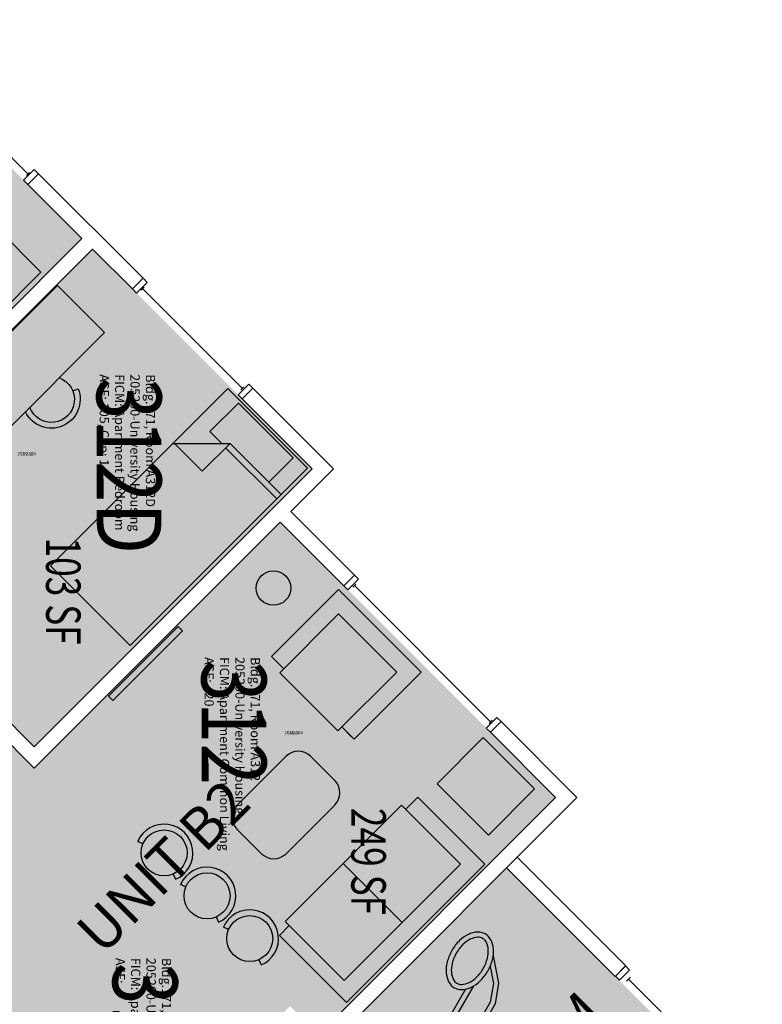
# Model space of a CAD drawing. Units: inches. Extents: x 88 to 3257, y -489 to 2081.
# Drawn here: x 2665 to 2923, y 1651 to 1993 of the extents above; entities that cross this region are included whole.
import ezdxf
from ezdxf.enums import TextEntityAlignment as Align

# ---------------------------------------------------------------- set-up
doc = ezdxf.new("R2010")
doc.units = ezdxf.units.IN
doc.header["$LTSCALE"] = 48
doc.header["$MEASUREMENT"] = 0
for name, color, linetype in [('A-AREA-IDEN', 1, 'Continuous'), ('A-FURN', 3, 'Continuous'), ('A-GLAZ', 1, 'Continuous'), ('A-IDEN-ICON', 4, 'Continuous'), ('A-IDEN-RNUM', 7, 'Continuous'), ('A-IDEN-SNUM', 4, 'Continuous'), ('A-IDEN-VNUM', 4, 'Continuous'), ('A-WALL', 5, 'Continuous'), ('AREA-TEXT', 3, 'Continuous'), ('Rooms-Category-Color', 7, 'Continuous'), ('Rooms-College-Color', 7, 'Continuous'), ('Rooms-Department-Color', 7, 'Continuous'), ('Rooms-Division-Color', 7, 'Continuous'), ('Rooms-Information', 7, 'Continuous')]:
    doc.layers.add(name, color=color, linetype=linetype)
doc.styles.add('AREA', font='arial.ttf', dxfattribs={"width": 0.75, "height": 12})
doc.styles.add('ROOMSNUMBER', font='txt.shx', dxfattribs={"height": 0.03})
doc.styles.add('ROOMVNUMBER', font='simplex.shx', dxfattribs={"width": 0.85})
doc.styles.get("Standard").update_dxf_attribs({"font": 'ARIALN.TTF'})

# ---------------------------------------------------------------- blocks, each defined once
blk = doc.blocks.new('LUVSEAT')
at = {"layer": 'A-FURN'}
for p, q in [((0, 34), (-33, 34)), ((-33, 34), (-33, 28)), ((0, -34), (0, 34)), ((-6, 28), (-35, 28)), ((-35, 28), (-35, -29.21)), ((-6, -29.21), (-6, 28)), ((-35, -0.6), (-6, -0.6)), ((-35, -29.21), (-6, -29.21)), ((-33, -29.21), (-33, -34)), ((-33, -34), (0, -34))]:
    blk.add_line(p, q, dxfattribs=at)
blk = doc.blocks.new('Bar stool')
at = {"layer": 'A-FURN'}
for p, q in [((-7.43, -2.97), (-9.29, -3.71)), ((7.43, -2.97), (9.29, -3.71))]:
    blk.add_line(p, q, dxfattribs=at)
blk.add_circle((0, 0), 8, dxfattribs=at)
blk.add_arc((0, 0), 10, 338.206, 201.794, dxfattribs=at)
blk = doc.blocks.new('A$C4D89189E')
for p, q in [((0, 48), (0, 0)), ((0, 48), (23.25, 48)), ((23.25, 48), (23.25, 0)), ((29.75, 22.18), (30.53, 20.35)), ((0, 0), (23.25, 0.01))]:
    blk.add_line(p, q)
for radius, start, end in [(10, 293.206, 109.5297), (8, 245.2999, 114.7001)]:
    blk.add_arc((26.59, 29.54), radius, start, end)
blk = doc.blocks.new('BED_TWIN')
at = {"linetype": 'Continuous'}
for p, q in [((87.250002, 19.500025), (0, 19.500025)), ((0, 19.500025), (0, -19.740625)), ((12.96, 19.500025), (12.96, -5.659925)), ((15.12, -5.659925), (15.12, 19.500025)), ((87.250002, -19.740625), (87.250002, 19.504725)), ((12.96, 13.379975), (0.99222, 13.379975)), ((1, 13.376575), (1, -13.500025)), ((27.040597, -19.740625), (12.96, -5.659925)), ((12.96, -5.659925), (26.64, -5.659925)), ((26.64, -5.659925), (26.64, -19.340025)), ((15, -13.500025), (15, -7.717325)), ((1, -13.500025), (15, -13.500025)), ((0, -19.740625), (87.252733, -19.740625))]:
    blk.add_line(p, q, dxfattribs=at)
blk = doc.blocks.new('TV')
at = {"layer": 'A-FURN'}
blk.add_lwpolyline([(464.06, -449.82), (466.21, -449.82), (466.21, -484.13), (464.06, -484.13)], close=True, dxfattribs=at)
blk = doc.blocks.new('singleseat')
at = {"layer": 'A-FURN'}
for p, q in [((535.06, -401.29), (494.46, -401.29)), ((494.46, -401.29), (494.46, -434.29)), ((535.06, -434.29), (535.06, -401.29)), ((529.06, -407.29), (500.46, -407.29)), ((500.46, -407.29), (500.46, -436.29)), ((529.06, -436.29), (529.06, -407.29)), ((529.06, -436.29), (529.06, -407.29)), ((494.46, -434.29), (500.46, -434.29)), ((529.06, -434.29), (533.85, -434.29)), ((529.06, -434.29), (535.06, -434.29)), ((500.46, -436.29), (529.06, -436.29))]:
    blk.add_line(p, q, dxfattribs=at)
blk = doc.blocks.new('CPPHONE')
for p, q in [((0.00956, 0.02521), (-0.01956, -0.02521)), ((0.0169, 0.02794), (-0.01824, -0.03294))]:
    blk.add_line(p, q)
for points in [[(0.02884, 0.07861, 0.139889), (0.02159, 0.08043, 0.107118), (0.0122, 0.07807, 0.079812), (0.00389, 0.07216, 0.067459), (-0.00348, 0.06263, 0.067459), (-0.00805, 0.05149, 0.079812), (-0.00901, 0.04133, 0.107118), (-0.00636, 0.03202, 0.139889), (-0.00116, 0.02665, 0.139889), (0.00609, 0.02483, 0.107118), (0.01548, 0.02719, 0.079812), (0.02379, 0.0331, 0.067459), (0.03116, 0.04263, 0.067459), (0.03573, 0.05378, 0.079812), (0.03669, 0.06393, 0.107118), (0.03404, 0.07324, 0.139889)], [(0.02634, 0.07428, 0.139889), (0.02175, 0.07543, 0.107118), (0.01442, 0.07359, 0.079812), (0.0074, 0.0686, 0.067459), (0.00085, 0.06013, 0.067459), (-0.00321, 0.05023, 0.079812), (-0.00402, 0.04165, 0.107118), (-0.00195, 0.03438, 0.139889), (0.00134, 0.03098, 0.139889), (0.00593, 0.02983, 0.107118), (0.01326, 0.03167, 0.079812), (0.02028, 0.03667, 0.067459), (0.02683, 0.04513, 0.067459), (0.03089, 0.05503, 0.079812), (0.0317, 0.06361, 0.107118), (0.02963, 0.07088, 0.139889)], [(-0.02616, -0.01665, 0.139889), (-0.03341, -0.01483, 0.107118), (-0.0428, -0.01719, 0.079812), (-0.05111, -0.0231, 0.067459), (-0.05848, -0.03263, 0.067459), (-0.06305, -0.04378, 0.079812), (-0.06401, -0.05393, 0.107118), (-0.06136, -0.06324, 0.139889), (-0.05616, -0.06861, 0.139889), (-0.04891, -0.07043, 0.107118), (-0.03952, -0.06807, 0.079812), (-0.03121, -0.06216, 0.067459), (-0.02384, -0.05263, 0.067459), (-0.01927, -0.04149, 0.079812), (-0.01831, -0.03133, 0.107118), (-0.02096, -0.02202, 0.139889)], [(-0.02866, -0.02098, 0.139889), (-0.03325, -0.01983, 0.107118), (-0.04058, -0.02167, 0.079812), (-0.0476, -0.02667, 0.067459), (-0.05415, -0.03513, 0.067459), (-0.05821, -0.04503, 0.079812), (-0.05902, -0.05361, 0.107118), (-0.05695, -0.06088, 0.139889), (-0.05366, -0.06428, 0.139889), (-0.04907, -0.06543, 0.107118), (-0.04174, -0.06359, 0.079812), (-0.03472, -0.0586, 0.067459), (-0.02817, -0.05013, 0.067459), (-0.02411, -0.04023, 0.079812), (-0.0233, -0.03165, 0.107118), (-0.02537, -0.02438, 0.139889)]]:
    blk.add_lwpolyline(points, format="xyb", close=True)
for points in [[(0.03642, 0.05723), (0.04165, 0.0308), (0.03822, 0.01083), (0.00822, -0.04113), (-0.00835, -0.0558), (-0.03385, -0.06449)], [(0.03336, 0.04696), (0.03657, 0.03074), (0.03344, 0.01256), (0.00429, -0.03792), (-0.01091, -0.05139), (-0.02649, -0.0567)]]:
    blk.add_lwpolyline(points)

msp = doc.modelspace()

# ---------------------------------------------------------------- hatches: boundary and pattern name
at = {"layer": 'Rooms-Category-Color', "true_color": 0x728ef3}
for points in [[(2513.71, 1896.59), (2589.82, 1820.48), (2686.51, 1917.18), (2610.41, 1993.28)], [(2768.8, 1640.26), (2709.3, 1699.76), (2634.97, 1625.42), (2591.75, 1668.64), (2598.08, 1674.97), (2594.36, 1678.69), (2588.03, 1672.36), (2573.04, 1687.35), (2607.96, 1722.26), (2622.95, 1707.27), (2618.4, 1702.73), (2622.12, 1699.02), (2631.79, 1708.68), (2609.37, 1731.1), (2599.56, 1721.29), (2579.23, 1741.62), (2589.04, 1751.43), (2464.57, 1875.9), (2454.76, 1866.09), (2434.43, 1886.42), (2475.44, 1927.43), (2669.89, 1732.98), (2755.45, 1818.54), (2851.27, 1722.73)], [(2690.22, 1913.47), (2766.59, 1837.1), (2669.89, 1740.4), (2593.53, 1816.77)], [(2617.29, 1607.74), (2709.3, 1699.76), (2758.9, 1650.16), (2748.56, 1639.82), (2758.46, 1629.92), (2676.79, 1548.25)]]:
    msp.add_hatch(color=171, dxfattribs=at).paths.add_polyline_path(points)
at = {"layer": 'Rooms-Category-Color', "true_color": 0xe3c5e1}
msp.add_hatch(color=254, dxfattribs=at).paths.add_polyline_path([(2923.14, 1609.31), (2848.09, 1534.27), (2759.16, 1623.2), (2834.21, 1698.24)])
at = {"layer": 'Rooms-College-Color', "true_color": 0xadadad}
for points in [[(2513.71, 1896.59), (2589.82, 1820.48), (2686.51, 1917.18), (2610.41, 1993.28)], [(2768.8, 1640.26), (2709.3, 1699.76), (2634.97, 1625.42), (2591.75, 1668.64), (2598.08, 1674.97), (2594.36, 1678.69), (2588.03, 1672.36), (2573.04, 1687.35), (2607.96, 1722.26), (2622.95, 1707.27), (2618.4, 1702.73), (2622.12, 1699.02), (2631.79, 1708.68), (2609.37, 1731.1), (2599.56, 1721.29), (2579.23, 1741.62), (2589.04, 1751.43), (2464.57, 1875.9), (2454.76, 1866.09), (2434.43, 1886.42), (2475.44, 1927.43), (2669.89, 1732.98), (2755.45, 1818.54), (2851.27, 1722.73)], [(2690.22, 1913.47), (2766.59, 1837.1), (2669.89, 1740.4), (2593.53, 1816.77)], [(2617.29, 1607.74), (2709.3, 1699.76), (2758.9, 1650.16), (2748.56, 1639.82), (2758.46, 1629.92), (2676.79, 1548.25)], [(2923.14, 1609.31), (2848.09, 1534.27), (2759.16, 1623.2), (2834.21, 1698.24)]]:
    msp.add_hatch(color=253, dxfattribs=at).paths.add_polyline_path(points)
at = {"layer": 'Rooms-Department-Color', "true_color": 0x604aed}
for points in [[(2513.71, 1896.59), (2589.82, 1820.48), (2686.51, 1917.18), (2610.41, 1993.28)], [(2768.8, 1640.26), (2709.3, 1699.76), (2634.97, 1625.42), (2591.75, 1668.64), (2598.08, 1674.97), (2594.36, 1678.69), (2588.03, 1672.36), (2573.04, 1687.35), (2607.96, 1722.26), (2622.95, 1707.27), (2618.4, 1702.73), (2622.12, 1699.02), (2631.79, 1708.68), (2609.37, 1731.1), (2599.56, 1721.29), (2579.23, 1741.62), (2589.04, 1751.43), (2464.57, 1875.9), (2454.76, 1866.09), (2434.43, 1886.42), (2475.44, 1927.43), (2669.89, 1732.98), (2755.45, 1818.54), (2851.27, 1722.73)], [(2690.22, 1913.47), (2766.59, 1837.1), (2669.89, 1740.4), (2593.53, 1816.77)], [(2617.29, 1607.74), (2709.3, 1699.76), (2758.9, 1650.16), (2748.56, 1639.82), (2758.46, 1629.92), (2676.79, 1548.25)], [(2923.14, 1609.31), (2848.09, 1534.27), (2759.16, 1623.2), (2834.21, 1698.24)]]:
    msp.add_hatch(color=173, dxfattribs=at).paths.add_polyline_path(points)
at = {"layer": 'Rooms-Division-Color', "true_color": 0x604aed}
for points in [[(2513.71, 1896.59), (2589.82, 1820.48), (2686.51, 1917.18), (2610.41, 1993.28)], [(2768.8, 1640.26), (2709.3, 1699.76), (2634.97, 1625.42), (2591.75, 1668.64), (2598.08, 1674.97), (2594.36, 1678.69), (2588.03, 1672.36), (2573.04, 1687.35), (2607.96, 1722.26), (2622.95, 1707.27), (2618.4, 1702.73), (2622.12, 1699.02), (2631.79, 1708.68), (2609.37, 1731.1), (2599.56, 1721.29), (2579.23, 1741.62), (2589.04, 1751.43), (2464.57, 1875.9), (2454.76, 1866.09), (2434.43, 1886.42), (2475.44, 1927.43), (2669.89, 1732.98), (2755.45, 1818.54), (2851.27, 1722.73)], [(2690.22, 1913.47), (2766.59, 1837.1), (2669.89, 1740.4), (2593.53, 1816.77)], [(2617.29, 1607.74), (2709.3, 1699.76), (2758.9, 1650.16), (2748.56, 1639.82), (2758.46, 1629.92), (2676.79, 1548.25)], [(2923.14, 1609.31), (2848.09, 1534.27), (2759.16, 1623.2), (2834.21, 1698.24)]]:
    msp.add_hatch(color=173, dxfattribs=at).paths.add_polyline_path(points)

# ---------------------------------------------------------------- linework, layer by layer
at = {"layer": 'A-FURN'}
for p, q in [((2826.11, 1743.61), (2810.02, 1727.53)), ((2826.11, 1743.61), (2810.02, 1727.53)), ((2843.97, 1725.76), (2826.11, 1743.61)), ((2843.97, 1725.76), (2826.11, 1743.61)), ((2740.54, 1720.12), (2757.51, 1737.1)), ((2740.54, 1720.12), (2757.51, 1737.1)), ((2774.48, 1728.61), (2766, 1737.1)), ((2774.48, 1728.61), (2766, 1737.1)), ((2827.88, 1709.67), (2810.02, 1727.53)), ((2827.88, 1709.67), (2810.02, 1727.53)), ((2843.97, 1725.76), (2827.88, 1709.67)), ((2843.97, 1725.76), (2827.88, 1709.67)), ((2757.51, 1703.15), (2774.48, 1720.12)), ((2757.51, 1703.15), (2774.48, 1720.12)), ((2749.03, 1703.15), (2740.54, 1711.64)), ((2749.03, 1703.15), (2740.54, 1711.64))]:
    msp.add_line(p, q, dxfattribs=at)
for centre, radius in [((2753.14, 1795.58), 6), ((2753.14, 1795.58), 6), ((2744.91, 1673.67), 8), ((2744.91, 1673.67), 8)]:
    msp.add_circle(centre, radius, dxfattribs=at)
for centre, start, end in [((2761.76, 1732.85), 45, 135), ((2761.76, 1732.85), 45, 135), ((2770.24, 1724.37), 315, 45), ((2770.24, 1724.37), 315, 45), ((2744.79, 1715.88), 135, 225), ((2744.79, 1715.88), 135, 225), ((2753.27, 1707.4), 225, 315), ((2753.27, 1707.4), 225, 315)]:
    msp.add_arc(centre, 6, start, end, dxfattribs=at)
at = {"layer": 'A-GLAZ'}
for p, q in [((2667.77, 1939.63), (2633.13, 1974.28)), ((2667.77, 1939.63), (2633.13, 1974.28)), ((2667.24, 1939.1), (2668.3, 1940.16)), ((2667.24, 1939.1), (2668.3, 1940.16)), ((2707.17, 1899.17), (2708.23, 1900.23)), ((2707.17, 1899.17), (2708.23, 1900.23)), ((2742.35, 1865.05), (2707.7, 1899.7)), ((2742.35, 1865.05), (2707.7, 1899.7)), ((2741.82, 1864.52), (2742.88, 1865.58)), ((2741.82, 1864.52), (2742.88, 1865.58)), ((2780.74, 1795.9), (2781.8, 1796.97)), ((2780.74, 1795.9), (2781.8, 1796.97)), ((2828.65, 1749.06), (2781.27, 1796.43)), ((2828.65, 1749.06), (2781.27, 1796.43)), ((2828.12, 1748.53), (2829.18, 1749.59)), ((2828.12, 1748.53), (2829.18, 1749.59)), ((2875.57, 1664.13), (2872.04, 1660.59)), ((2875.57, 1664.13), (2872.04, 1660.59)), ((2873.45, 1659.18), (2876.99, 1662.71)), ((2873.45, 1659.18), (2876.99, 1662.71)), ((2875.93, 1661.65), (2874.51, 1660.24)), ((2875.93, 1661.65), (2874.51, 1660.24)), ((2876.99, 1662.71), (2875.57, 1664.13)), ((2876.99, 1662.71), (2875.57, 1664.13)), ((2872.04, 1660.59), (2873.45, 1659.18)), ((2872.04, 1660.59), (2873.45, 1659.18)), ((2875.93, 1658.82), (2877.34, 1660.24)), ((2875.93, 1658.82), (2877.34, 1660.24)), ((2887.95, 1648.22), (2876.63, 1659.53)), ((2887.95, 1648.22), (2876.63, 1659.53))]:
    msp.add_line(p, q, dxfattribs=at)
for points in [[(2669.98, 1941.13), (2671.4, 1939.72), (2667.69, 1936.01), (2666.27, 1937.42)], [(2669.98, 1941.13), (2671.4, 1939.72), (2667.69, 1936.01), (2666.27, 1937.42)], [(2709.21, 1901.91), (2707.79, 1903.32), (2704.08, 1899.61), (2705.49, 1898.2)], [(2709.21, 1901.91), (2707.79, 1903.32), (2704.08, 1899.61), (2705.49, 1898.2)], [(2744.56, 1866.55), (2745.98, 1865.14), (2742.26, 1861.43), (2740.85, 1862.84)], [(2744.56, 1866.55), (2745.98, 1865.14), (2742.26, 1861.43), (2740.85, 1862.84)], [(2782.77, 1798.64), (2781.36, 1800.06), (2777.65, 1796.35), (2779.06, 1794.93)], [(2782.77, 1798.64), (2781.36, 1800.06), (2777.65, 1796.35), (2779.06, 1794.93)], [(2830.86, 1750.56), (2832.27, 1749.15), (2828.56, 1745.43), (2827.14, 1746.85)], [(2830.86, 1750.56), (2832.27, 1749.15), (2828.56, 1745.43), (2827.14, 1746.85)]]:
    msp.add_lwpolyline(points, close=True, dxfattribs=at)
at = {"layer": 'A-WALL'}
for p, q in [((2671.4, 1939.72), (2667.69, 1936.01)), ((2671.4, 1939.72), (2667.69, 1936.01)), ((2707.79, 1903.32), (2671.4, 1939.72)), ((2707.79, 1903.32), (2671.4, 1939.72)), ((2667.69, 1936.01), (2686.51, 1917.18)), ((2667.69, 1936.01), (2686.51, 1917.18)), ((2686.51, 1917.18), (2589.82, 1820.48)), ((2686.51, 1917.18), (2589.82, 1820.48)), ((2593.53, 1816.77), (2690.22, 1913.47)), ((2593.53, 1816.77), (2690.22, 1913.47)), ((2690.22, 1913.47), (2704.08, 1899.61)), ((2690.22, 1913.47), (2704.08, 1899.61)), ((2704.08, 1899.61), (2707.79, 1903.32)), ((2704.08, 1899.61), (2707.79, 1903.32)), ((2745.98, 1865.14), (2742.26, 1861.43)), ((2745.98, 1865.14), (2742.26, 1861.43)), ((2774.02, 1837.1), (2745.98, 1865.14)), ((2774.02, 1837.1), (2745.98, 1865.14)), ((2742.26, 1861.43), (2766.59, 1837.1)), ((2742.26, 1861.43), (2766.59, 1837.1)), ((2766.59, 1837.1), (2669.89, 1740.4)), ((2766.59, 1837.1), (2669.89, 1740.4)), ((2759.17, 1822.25), (2774.02, 1837.1)), ((2759.17, 1822.25), (2774.02, 1837.1)), ((2781.36, 1800.06), (2759.17, 1822.25)), ((2781.36, 1800.06), (2759.17, 1822.25)), ((2669.89, 1732.98), (2755.45, 1818.54)), ((2669.89, 1732.98), (2755.45, 1818.54)), ((2755.45, 1818.54), (2777.65, 1796.35)), ((2755.45, 1818.54), (2777.65, 1796.35)), ((2777.65, 1796.35), (2781.36, 1800.06)), ((2777.65, 1796.35), (2781.36, 1800.06)), ((2669.89, 1740.4), (2623.23, 1787.07)), ((2669.89, 1740.4), (2623.23, 1787.07)), ((2619.51, 1783.36), (2669.89, 1732.98)), ((2619.51, 1783.36), (2669.89, 1732.98)), ((2832.27, 1749.15), (2828.56, 1745.43)), ((2832.27, 1749.15), (2828.56, 1745.43)), ((2858.69, 1722.73), (2832.27, 1749.15)), ((2858.69, 1722.73), (2832.27, 1749.15)), ((2828.56, 1745.43), (2851.27, 1722.73)), ((2828.56, 1745.43), (2851.27, 1722.73)), ((2676.79, 1540.82), (2858.69, 1722.73)), ((2676.79, 1540.82), (2858.69, 1722.73)), ((2851.27, 1722.73), (2768.8, 1640.26)), ((2851.27, 1722.73), (2768.8, 1640.26)), ((2837.92, 1701.95), (2834.21, 1698.24)), ((2837.92, 1701.95), (2834.21, 1698.24)), ((2875.66, 1664.21), (2837.92, 1701.95)), ((2875.66, 1664.21), (2837.92, 1701.95)), ((2834.21, 1698.24), (2871.95, 1660.5)), ((2834.21, 1698.24), (2871.95, 1660.5)), ((2871.95, 1660.5), (2875.66, 1664.21)), ((2871.95, 1660.5), (2875.66, 1664.21))]:
    msp.add_line(p, q, dxfattribs=at)

# ---------------------------------------------------------------- block references
at = {"layer": 'A-FURN'}
for name, p, rotation in [('A$C4D89189E', (2672.3, 1905.43), 135.0000000000184), ('A$C4D89189E', (2672.3, 1905.43), 135.0000000000184), ('BED_TWIN', (2751.21, 1851.07), 225.0000000000184), ('BED_TWIN', (2751.21, 1851.07), 225.0000000000184), ('singleseat', (2709.93, 2428.47), 315.0000000000184), ('singleseat', (2709.93, 2428.47), 315.0000000000184), ('TV', (2709.93, 2428.47), 315.0000000000184), ('TV', (2709.93, 2428.47), 315.0000000000184), ('LUVSEAT', (2802.61, 1675.48), 315.0000000000184), ('LUVSEAT', (2802.61, 1675.48), 315.0000000000184), ('Bar stool', (2715.12, 1703.47), 315.0000000000184), ('Bar stool', (2715.12, 1703.47), 315.0000000000184), ('Bar stool', (2730.05, 1688.53), 315.0000000000184), ('Bar stool', (2730.05, 1688.53), 315.0000000000184), ('Bar stool', (2744.91, 1673.67), 315.0000000000184), ('Bar stool', (2744.91, 1673.67), 315.0000000000184)]:
    msp.add_blockref(name, p, dxfattribs=dict(at, rotation=rotation))
at = {"layer": 'A-FURN', "xscale": -1, "rotation": 135.0000000000185}
msp.add_blockref('A$C4D89189E', (2678, 1900.88), dxfattribs=at)
msp.add_blockref('A$C4D89189E', (2678, 1900.88), dxfattribs=at)
at = {"layer": 'A-IDEN-ICON', "xscale": 360.0000000025632, "yscale": 360.0000000025632, "zscale": 360.0000000025632, "rotation": 0.1959893751911952}
msp.add_blockref('CPPHONE', (2816.5, 1646.96), dxfattribs=at)

# ---------------------------------------------------------------- texts
at = {"layer": 'A-AREA-IDEN'}
for s, p in [('UNIT B2', (2719.8, 1693.66)), ('TELECOM', (2837.98, 1614.82))]:
    msp.add_text(s, height=14.4, rotation=45, dxfattribs=at).set_placement(p, align=Align.CENTER)
at = {"layer": 'A-IDEN-RNUM', "style": 'ROOMSNUMBER', "width": 0.85}
for s, p in [('0312-D0', (2667.31, 1841.75)), ('0312-00', (2760.14, 1744.75))]:
    msp.add_text(s, height=1, dxfattribs=at).set_placement(p, align=Align.CENTER)
at = {"layer": 'A-IDEN-SNUM', "style": 'ROOMSNUMBER', "width": 0.85}
for s, p in [('1710A312D0', (2667.31, 1841.75)), ('1710A31200', (2760.14, 1744.75))]:
    msp.add_text(s, height=1, dxfattribs=at).set_placement(p, align=Align.CENTER)
at = {"layer": 'A-IDEN-VNUM', "style": 'ROOMVNUMBER', "width": 0.85}
for s, p in [('312D', (2702.94, 1838.08)), ('312', (2739.41, 1748.81)), ('312K', (2708.52, 1635.07))]:
    msp.add_text(s, height=22.5, rotation=270, dxfattribs=at).set_placement(p, align=Align.MIDDLE_CENTER)
at = {"layer": 'AREA-TEXT', "style": 'AREA', "width": 0.75}
for s, p in [('103 SF', (2680.06, 1794.51)), ('249 SF', (2786.21, 1700.46))]:
    msp.add_text(s, height=12, rotation=270, dxfattribs=at).set_placement(p, align=Align.MIDDLE_CENTER)

# ---------------------------------------------------------------- next in the draw order: texts
at = {"layer": 'Rooms-Information', "char_height": 3.2143, "width": 72, "attachment_point": 7, "rotation": 270, "style": 'ROOMVNUMBER', "bg_fill": 3, "box_fill_scale": 1.5, "bg_fill_color": 256, "bg_fill_true_color": 13158600, "bg_fill_transparency": 0}
for s, insert in [('Bldg.171, Room A312D^M^J205200-University Housing^M^JFICM: Apartment Bedroom^M^JASF: 105, Cap: 1', (2691.69, 1869.96)), ('Bldg.171, Room A312^M^J205200-University Housing^M^JFICM: Apartment Common Living^M^JASF: 420', (2728.16, 1771.58)), ('Bldg.171, Room A312K^M^J205200-University Housing^M^JFICM: Apartment Kitchen^M^JASF: ', (2697.27, 1666.94))]:
    msp.add_mtext(s, dxfattribs=dict(at, insert=insert))

doc.saveas('drawing.dxf')
